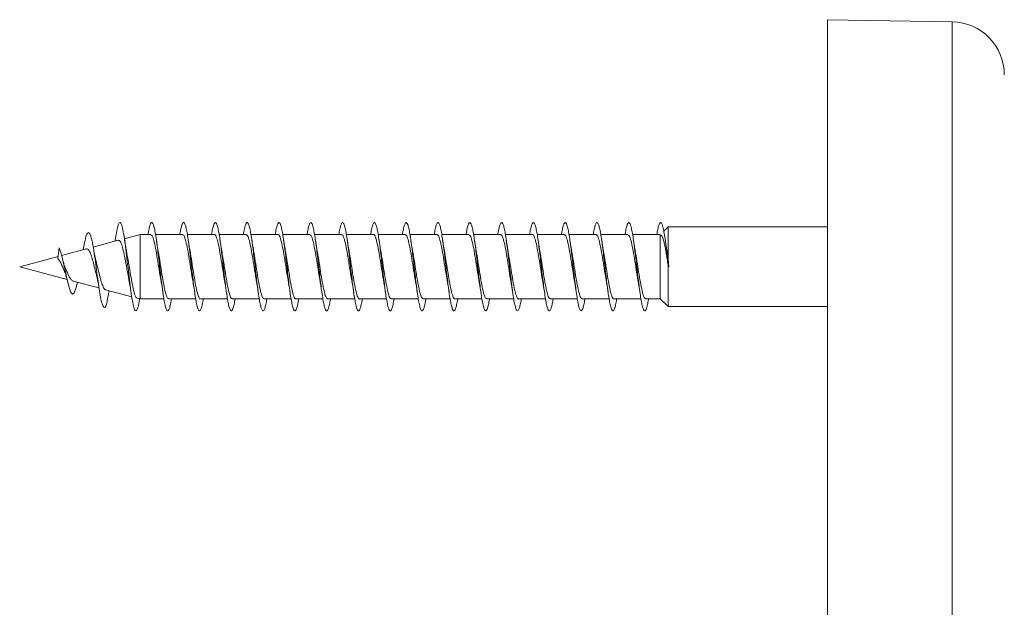
# Model space of a CAD drawing. Units: millimetres. Extents: x -1648 to 1776, y -1623 to 1652.
# Drawn here: x 947 to 1003, y -100 to -66 of the extents above; entities that cross this region are included whole.
import ezdxf

# ---------------------------------------------------------------- set-up
doc = ezdxf.new("R2010")
doc.units = ezdxf.units.MM

msp = doc.modelspace()

# ---------------------------------------------------------------- linework, layer by layer
at = {"color": 7, "linetype": 'Continuous', "lineweight": 0}
for p, q in [((999.644, -66.541), (992.591, -66.418)), ((992.591, -139.418), (992.591, -66.418)), ((983.558, -78.151), (983.32, -78.383)), ((992.591, -78.151), (983.558, -78.151)), ((983.558, -79.974), (983.558, -78.151)), ((952.447, -78.906), (951.024, -79.287)), ((952.279, -78.88), (952.267, -78.954)), ((953.677, -78.576), (952.791, -78.814)), ((954.281, -78.576), (953.677, -78.576)), ((953.677, -82.226), (953.677, -78.576)), ((956.082, -78.576), (954.556, -78.576)), ((957.881, -78.576), (956.355, -78.576)), ((959.681, -78.576), (958.155, -78.576)), ((961.482, -78.576), (959.955, -78.576)), ((963.281, -78.576), (961.756, -78.576)), ((965.081, -78.576), (963.555, -78.576)), ((966.882, -78.576), (965.355, -78.576)), ((968.681, -78.576), (967.156, -78.576)), ((970.482, -78.576), (968.956, -78.576)), ((972.281, -78.576), (970.755, -78.576)), ((974.081, -78.576), (972.555, -78.576)), ((975.882, -78.576), (974.356, -78.576)), ((977.681, -78.576), (976.156, -78.576)), ((979.482, -78.576), (977.955, -78.576)), ((981.281, -78.576), (979.755, -78.576)), ((983.081, -78.576), (981.556, -78.576)), ((983.081, -78.598), (983.12, -78.593)), ((983.12, -82.226), (983.12, -78.593)), ((983.457, -79.216), (983.403, -78.877)), ((949.029, -79.944), (949.091, -79.339)), ((950.64, -79.39), (949.241, -79.765)), ((949.042, -79.818), (946.866, -80.401)), ((983.613, -80.399), (983.558, -79.974)), ((946.866, -80.401), (949.544, -81.119)), ((983.558, -80.314), (983.569, -80.404)), ((983.558, -82.651), (983.558, -80.314)), ((983.569, -80.404), (983.591, -80.401)), ((983.591, -80.401), (983.613, -80.399)), ((949.883, -81.21), (951.356, -81.604)), ((951.719, -81.702), (953.208, -82.101)), ((951.913, -81.811), (951.922, -81.756)), ((953.5, -82.179), (953.677, -82.226)), ((953.677, -82.226), (955.027, -82.226)), ((955.301, -82.226), (956.826, -82.226)), ((957.101, -82.226), (958.627, -82.226)), ((958.901, -82.226), (960.427, -82.226)), ((960.701, -82.226), (962.227, -82.226)), ((962.501, -82.226), (964.026, -82.226)), ((964.301, -82.226), (965.827, -82.226)), ((966.101, -82.226), (967.627, -82.226)), ((967.901, -82.226), (969.427, -82.226)), ((969.701, -82.226), (971.226, -82.226)), ((971.501, -82.226), (973.027, -82.226)), ((973.301, -82.226), (974.827, -82.226)), ((975.101, -82.226), (976.627, -82.226)), ((976.901, -82.226), (978.426, -82.226)), ((978.701, -82.226), (980.227, -82.226)), ((980.501, -82.226), (982.027, -82.226)), ((982.301, -82.226), (983.12, -82.226)), ((983.12, -82.226), (983.558, -82.651)), ((983.558, -82.651), (992.591, -82.651))]:
    msp.add_line(p, q, dxfattribs=at)
at = {"color": 8, "linetype": 'Continuous', "lineweight": 0}
msp.add_line((999.644, -139.295), (999.644, -66.541), dxfattribs=at)
at = {"color": 7, "linetype": 'Continuous', "lineweight": 0, "flags": 128}
msp.add_lwpolyline([(950.133, -81.277), (950.046, -81.631), (949.955, -81.869), (949.861, -81.951), (949.761, -81.854), (949.658, -81.58), (949.585, -81.3), (949.511, -80.973), (949.432, -80.599), (949.352, -80.221), (949.269, -79.862), (949.181, -79.556), (949.091, -79.339), (949.091, -79.339)], dxfattribs=at)
at = {"color": 7, "linetype": 'Continuous', "lineweight": 0}
msp.add_arc((999.591, -69.541), 3, 0, 89, dxfattribs=at)
for points, knots in [([(953.66, -82.202), (953.657, -82.219), (953.628, -82.42), (953.57, -82.673), (953.488, -82.904), (953.406, -82.916), (953.324, -82.728), (953.242, -82.349), (953.16, -81.812), (953.078, -81.161), (952.996, -80.447), (952.914, -79.729), (952.832, -79.066), (952.75, -78.512), (952.668, -78.112), (952.586, -77.898), (952.504, -77.888), (952.422, -78.085), (952.347, -78.431), (952.299, -78.745), (952.279, -78.88)], [0, 0, 0, 0, 0.0053736, 0.0647422, 0.1241084, 0.1834807, 0.2428442, 0.3022101, 0.361587, 0.4209598, 0.480341, 0.5397384, 0.5991367, 0.6585463, 0.7179661, 0.7773641, 0.8367498, 0.8961508, 0.9555422, 1, 1, 1, 1]), ([(955.455, -82.226), (955.442, -82.304), (955.408, -82.504), (955.354, -82.724), (955.293, -82.88), (955.231, -82.919), (955.17, -82.843), (955.108, -82.655), (955.047, -82.363), (954.985, -81.981), (954.924, -81.527), (954.862, -81.021), (954.801, -80.486), (954.739, -79.948), (954.678, -79.431), (954.616, -78.957), (954.555, -78.551), (954.493, -78.229), (954.432, -78.008), (954.37, -77.895), (954.309, -77.898), (954.247, -78.017), (954.186, -78.238), (954.146, -78.465), (954.126, -78.576)], [0, 0, 0, 0, 0.029286, 0.075593, 0.121897, 0.168196, 0.214488, 0.260774, 0.307055, 0.353333, 0.399607, 0.44588, 0.49215, 0.53842, 0.584688, 0.630957, 0.677228, 0.723501, 0.769776, 0.816055, 0.862337, 0.908625, 0.954918, 1, 1, 1, 1]), ([(957.256, -82.226), (957.237, -82.332), (957.198, -82.554), (957.139, -82.774), (957.077, -82.901), (957.016, -82.91), (956.954, -82.806), (956.893, -82.589), (956.831, -82.273), (956.769, -81.871), (956.708, -81.401), (956.646, -80.885), (956.585, -80.347), (956.523, -79.811), (956.462, -79.303), (956.4, -78.845), (956.339, -78.458), (956.277, -78.162), (956.216, -77.967), (956.154, -77.885), (956.093, -77.917), (956.031, -78.068), (955.976, -78.287), (955.941, -78.492), (955.927, -78.576)], [0, 0, 0, 0, 0.042002, 0.088286, 0.134573, 0.180863, 0.227158, 0.273456, 0.319761, 0.366071, 0.412388, 0.458707, 0.505026, 0.551333, 0.597636, 0.643933, 0.690227, 0.736515, 0.782802, 0.829085, 0.875369, 0.92165, 0.967932, 1, 1, 1, 1]), ([(959.056, -82.226), (959.052, -82.248), (959.028, -82.402), (958.984, -82.608), (958.923, -82.82), (958.861, -82.913), (958.8, -82.894), (958.738, -82.759), (958.677, -82.517), (958.615, -82.176), (958.554, -81.755), (958.492, -81.271), (958.431, -80.748), (958.369, -80.208), (958.308, -79.677), (958.246, -79.18), (958.184, -78.738), (958.123, -78.373), (958.061, -78.101), (958, -77.935), (957.938, -77.882), (957.877, -77.945), (957.815, -78.124), (957.765, -78.34), (957.736, -78.522), (957.727, -78.576)], [0, 0, 0, 0, 0.007541, 0.05385, 0.100156, 0.146458, 0.192758, 0.239055, 0.285353, 0.331648, 0.377947, 0.424244, 0.470545, 0.516848, 0.563155, 0.609465, 0.655782, 0.702102, 0.74843, 0.794764, 0.841099, 0.887427, 0.933749, 0.980064, 1, 1, 1, 1]), ([(960.855, -82.226), (960.847, -82.278), (960.818, -82.457), (960.768, -82.673), (960.707, -82.855), (960.645, -82.92), (960.584, -82.87), (960.522, -82.707), (960.461, -82.437), (960.399, -82.075), (960.338, -81.634), (960.276, -81.138), (960.215, -80.608), (960.153, -80.068), (960.092, -79.544), (960.03, -79.059), (959.969, -78.636), (959.907, -78.293), (959.846, -78.048), (959.784, -77.91), (959.723, -77.888), (959.661, -77.978), (959.6, -78.188), (959.555, -78.395), (959.53, -78.552), (959.527, -78.576)], [0, 0, 0, 0, 0.0188011, 0.0651229, 0.111451, 0.1577851, 0.2041216, 0.2504568, 0.2967828, 0.3431028, 0.3894168, 0.4357279, 0.4820341, 0.5283383, 0.5746391, 0.6209401, 0.6672386, 0.7135389, 0.7598381, 0.8061403, 0.8524434, 0.8987506, 0.9450605, 0.9913758, 1, 1, 1, 1]), ([(962.655, -82.226), (962.641, -82.307), (962.607, -82.511), (962.552, -82.73), (962.491, -82.883), (962.429, -82.918), (962.368, -82.839), (962.306, -82.647), (962.245, -82.353), (962.183, -81.968), (962.122, -81.512), (962.06, -81.005), (961.999, -80.469), (961.937, -79.931), (961.876, -79.414), (961.814, -78.943), (961.753, -78.538), (961.691, -78.22), (961.63, -78.001), (961.568, -77.894), (961.507, -77.9), (961.445, -78.024), (961.385, -78.244), (961.345, -78.468), (961.326, -78.576)], [0, 0, 0, 0, 0.030846, 0.077123, 0.123402, 0.169681, 0.215963, 0.262247, 0.308535, 0.354826, 0.401123, 0.447425, 0.493734, 0.540049, 0.586367, 0.632674, 0.678978, 0.725274, 0.771567, 0.817854, 0.864139, 0.91042, 0.9567, 1, 1, 1, 1]), ([(964.456, -82.226), (964.437, -82.335), (964.397, -82.56), (964.337, -82.781), (964.275, -82.903), (964.214, -82.909), (964.152, -82.799), (964.09, -82.58), (964.029, -82.261), (963.967, -81.856), (963.906, -81.384), (963.844, -80.868), (963.783, -80.33), (963.721, -79.795), (963.66, -79.288), (963.598, -78.832), (963.537, -78.448), (963.475, -78.154), (963.414, -77.963), (963.352, -77.884), (963.291, -77.921), (963.229, -78.074), (963.175, -78.294), (963.141, -78.496), (963.127, -78.576)], [0, 0, 0, 0, 0.043783, 0.090078, 0.136367, 0.182653, 0.228934, 0.275213, 0.321489, 0.367764, 0.414037, 0.460313, 0.506587, 0.552864, 0.599142, 0.645423, 0.691708, 0.737998, 0.784291, 0.830593, 0.876901, 0.923214, 0.969521, 1, 1, 1, 1]), ([(966.256, -82.226), (966.252, -82.251), (966.227, -82.408), (966.182, -82.616), (966.121, -82.824), (966.059, -82.915), (965.998, -82.891), (965.936, -82.754), (965.875, -82.507), (965.813, -82.164), (965.752, -81.74), (965.69, -81.254), (965.628, -80.729), (965.567, -80.189), (965.505, -79.66), (965.444, -79.163), (965.382, -78.725), (965.321, -78.362), (965.259, -78.094), (965.198, -77.931), (965.136, -77.883), (965.075, -77.948), (965.013, -78.132), (964.964, -78.346), (964.935, -78.525), (964.927, -78.576)], [0, 0, 0, 0, 0.008829, 0.055139, 0.101453, 0.147773, 0.194098, 0.240429, 0.286767, 0.333107, 0.379437, 0.425762, 0.472082, 0.518397, 0.564707, 0.611015, 0.657317, 0.703621, 0.749921, 0.796222, 0.842522, 0.888824, 0.935127, 0.981433, 1, 1, 1, 1]), ([(968.055, -82.226), (968.046, -82.282), (968.016, -82.465), (967.966, -82.68), (967.905, -82.859), (967.843, -82.92), (967.782, -82.867), (967.72, -82.699), (967.659, -82.428), (967.597, -82.062), (967.536, -81.62), (967.474, -81.122), (967.413, -80.592), (967.351, -80.052), (967.29, -79.528), (967.228, -79.045), (967.167, -78.623), (967.105, -78.284), (967.043, -78.041), (966.982, -77.908), (966.92, -77.889), (966.859, -77.984), (966.797, -78.197), (966.753, -78.403), (966.73, -78.556), (966.726, -78.576)], [0, 0, 0, 0, 0.020352, 0.066651, 0.112949, 0.159246, 0.205543, 0.25184, 0.298139, 0.344439, 0.390744, 0.437052, 0.483364, 0.52968, 0.576005, 0.622335, 0.66867, 0.715001, 0.761328, 0.807647, 0.853961, 0.900271, 0.946576, 0.992878, 1, 1, 1, 1]), ([(969.855, -82.226), (969.841, -82.311), (969.806, -82.517), (969.751, -82.737), (969.689, -82.886), (969.627, -82.918), (969.566, -82.834), (969.504, -82.639), (969.443, -82.341), (969.381, -81.954), (969.32, -81.495), (969.258, -80.987), (969.197, -80.451), (969.135, -79.914), (969.074, -79.399), (969.012, -78.929), (968.951, -78.528), (968.889, -78.211), (968.828, -77.997), (968.766, -77.892), (968.705, -77.902), (968.643, -78.029), (968.584, -78.25), (968.545, -78.471), (968.526, -78.576)], [0, 0, 0, 0, 0.032426, 0.078745, 0.125056, 0.171361, 0.21766, 0.263956, 0.310245, 0.356532, 0.402815, 0.449098, 0.495378, 0.541658, 0.587939, 0.63422, 0.680503, 0.726789, 0.773077, 0.81937, 0.865667, 0.91197, 0.958279, 1, 1, 1, 1]), ([(971.656, -82.226), (971.636, -82.339), (971.596, -82.566), (971.535, -82.786), (971.473, -82.905), (971.412, -82.907), (971.35, -82.795), (971.289, -82.572), (971.227, -82.25), (971.165, -81.842), (971.104, -81.368), (971.042, -80.85), (970.981, -80.311), (970.919, -79.777), (970.858, -79.271), (970.796, -78.818), (970.735, -78.436), (970.673, -78.146), (970.612, -77.958), (970.55, -77.884), (970.489, -77.923), (970.427, -78.081), (970.373, -78.3), (970.34, -78.499), (970.327, -78.576)], [0, 0, 0, 0, 0.045345, 0.091619, 0.137897, 0.184178, 0.230464, 0.276753, 0.323051, 0.369355, 0.415664, 0.461968, 0.508268, 0.554561, 0.600848, 0.647131, 0.69341, 0.739685, 0.785958, 0.832229, 0.8785, 0.92477, 0.971041, 1, 1, 1, 1]), ([(973.455, -82.226), (973.451, -82.256), (973.426, -82.416), (973.38, -82.625), (973.319, -82.83), (973.257, -82.916), (973.196, -82.889), (973.134, -82.747), (973.073, -82.498), (973.011, -82.151), (972.95, -81.726), (972.888, -81.238), (972.827, -80.713), (972.765, -80.173), (972.704, -79.644), (972.642, -79.149), (972.58, -78.712), (972.519, -78.353), (972.457, -78.087), (972.396, -77.928), (972.334, -77.883), (972.273, -77.953), (972.211, -78.139), (972.163, -78.354), (972.135, -78.529), (972.127, -78.576)], [0, 0, 0, 0, 0.010347, 0.056658, 0.102968, 0.149274, 0.195578, 0.241881, 0.288184, 0.334486, 0.380791, 0.427095, 0.473404, 0.519714, 0.566029, 0.612348, 0.658674, 0.705005, 0.751343, 0.797682, 0.844021, 0.89035, 0.936673, 0.982991, 1, 1, 1, 1]), ([(975.255, -82.226), (975.245, -82.286), (975.215, -82.471), (975.164, -82.688), (975.103, -82.863), (975.041, -82.921), (974.98, -82.863), (974.918, -82.693), (974.857, -82.416), (974.795, -82.048), (974.734, -81.604), (974.672, -81.105), (974.611, -80.573), (974.549, -80.034), (974.488, -79.511), (974.426, -79.029), (974.365, -78.611), (974.303, -78.274), (974.242, -78.036), (974.18, -77.905), (974.119, -77.891), (974.057, -77.988), (973.996, -78.206), (973.952, -78.409), (973.929, -78.559), (973.926, -78.576)], [0, 0, 0, 0, 0.021756, 0.068074, 0.1144, 0.16073, 0.207055, 0.253377, 0.299691, 0.346, 0.392303, 0.438604, 0.484901, 0.531195, 0.577487, 0.623779, 0.670071, 0.716363, 0.762656, 0.808951, 0.855248, 0.90155, 0.947855, 0.994165, 1, 1, 1, 1]), ([(977.055, -82.226), (977.04, -82.315), (977.005, -82.523), (976.949, -82.743), (976.887, -82.889), (976.825, -82.916), (976.764, -82.83), (976.702, -82.631), (976.641, -82.331), (976.579, -81.941), (976.518, -81.481), (976.456, -80.97), (976.395, -80.434), (976.333, -79.896), (976.272, -79.382), (976.21, -78.914), (976.149, -78.515), (976.087, -78.203), (976.026, -77.991), (975.964, -77.891), (975.903, -77.904), (975.841, -78.036), (975.782, -78.256), (975.744, -78.475), (975.726, -78.576)], [0, 0, 0, 0, 0.033985, 0.080271, 0.126559, 0.172847, 0.219139, 0.265434, 0.311732, 0.358035, 0.404344, 0.450659, 0.49698, 0.543304, 0.589626, 0.635938, 0.682246, 0.728547, 0.774845, 0.821138, 0.867429, 0.913717, 0.960005, 1, 1, 1, 1]), ([(978.857, -82.226), (978.856, -82.228), (978.835, -82.366), (978.794, -82.563), (978.733, -82.795), (978.671, -82.906), (978.61, -82.906), (978.548, -82.788), (978.486, -82.563), (978.425, -82.237), (978.363, -81.828), (978.302, -81.352), (978.24, -80.833), (978.179, -80.295), (978.117, -79.761), (978.056, -79.257), (977.994, -78.804), (977.933, -78.426), (977.871, -78.138), (977.81, -77.955), (977.748, -77.883), (977.687, -77.927), (977.625, -78.087), (977.572, -78.307), (977.539, -78.503), (977.527, -78.576)], [0, 0, 0, 0, 0.000709, 0.047, 0.093285, 0.139565, 0.185842, 0.232115, 0.278387, 0.324655, 0.370924, 0.417192, 0.463461, 0.50973, 0.556002, 0.602276, 0.648553, 0.694834, 0.741121, 0.787413, 0.833712, 0.880018, 0.926324, 0.972623, 1, 1, 1, 1]), ([(980.655, -82.226), (980.65, -82.259), (980.624, -82.423), (980.578, -82.633), (980.517, -82.834), (980.455, -82.917), (980.394, -82.886), (980.332, -82.741), (980.271, -82.487), (980.209, -82.139), (980.148, -81.71), (980.086, -81.221), (980.024, -80.694), (979.963, -80.155), (979.901, -79.626), (979.84, -79.133), (979.778, -78.699), (979.717, -78.342), (979.655, -78.081), (979.594, -77.925), (979.532, -77.884), (979.471, -77.956), (979.409, -78.148), (979.361, -78.36), (979.334, -78.533), (979.327, -78.576)], [0, 0, 0, 0, 0.011651, 0.057968, 0.104289, 0.150616, 0.196949, 0.243289, 0.28963, 0.33597, 0.3823, 0.428626, 0.474945, 0.521261, 0.567572, 0.613882, 0.660187, 0.706494, 0.752798, 0.799102, 0.845406, 0.891713, 0.938021, 0.984334, 1, 1, 1, 1]), ([(982.455, -82.226), (982.445, -82.289), (982.414, -82.478), (982.362, -82.695), (982.301, -82.867), (982.239, -82.92), (982.178, -82.86), (982.116, -82.685), (982.055, -82.407), (981.993, -82.035), (981.932, -81.59), (981.87, -81.089), (981.809, -80.557), (981.747, -80.017), (981.686, -79.495), (981.624, -79.015), (981.563, -78.598), (981.501, -78.265), (981.439, -78.029), (981.378, -77.903), (981.316, -77.892), (981.255, -77.994), (981.193, -78.214), (981.15, -78.417), (981.128, -78.564), (981.126, -78.576)], [0, 0, 0, 0, 0.023313, 0.069602, 0.11589, 0.162177, 0.208465, 0.254755, 0.301046, 0.347339, 0.393637, 0.439937, 0.486244, 0.532555, 0.578874, 0.625199, 0.671525, 0.717843, 0.764156, 0.810462, 0.856764, 0.903061, 0.949355, 0.995646, 1, 1, 1, 1]), ([(983.591, -80.401), (983.571, -80.223), (983.53, -79.868), (983.469, -79.358), (983.407, -78.895), (983.346, -78.502), (983.285, -78.194), (983.224, -77.988), (983.162, -77.889), (983.101, -77.907), (983.039, -78.041), (982.981, -78.263), (982.944, -78.478), (982.927, -78.576)], [0, 0, 0, 0, 0.092055, 0.184111, 0.276193, 0.368438, 0.460212, 0.552593, 0.645366, 0.737999, 0.830566, 0.923178, 1, 1, 1, 1]), ([(951.914, -81.794), (951.903, -81.873), (951.868, -82.114), (951.808, -82.409), (951.734, -82.653), (951.66, -82.74), (951.583, -82.666), (951.505, -82.428), (951.425, -82.039), (951.344, -81.523), (951.26, -80.916), (951.174, -80.268), (951.085, -79.638), (951.004, -79.146), (950.932, -78.81), (950.868, -78.598), (950.803, -78.476), (950.737, -78.46), (950.669, -78.548), (950.599, -78.746), (950.528, -79.037), (950.479, -79.295), (950.456, -79.422)], [0, 0, 0, 0, 0.027013, 0.082718, 0.138785, 0.195181, 0.252075, 0.309291, 0.367043, 0.425232, 0.483957, 0.543317, 0.603235, 0.663724, 0.704906, 0.745796, 0.787255, 0.829531, 0.871578, 0.91446, 0.957921, 1, 1, 1, 1]), ([(957.881, -78.58), (957.883, -78.578), (957.916, -78.543), (957.982, -78.67), (958.08, -78.967), (958.178, -79.453), (958.276, -80.045), (958.374, -80.668), (958.442, -81.112), (958.477, -81.289), (958.48, -81.303)], [0, 0, 0, 0, 0.005282, 0.168645, 0.332004, 0.495368, 0.658726, 0.822094, 0.985457, 1, 1, 1, 1]), ([(966.882, -78.581), (966.883, -78.579), (966.917, -78.545), (966.984, -78.673), (967.082, -78.973), (967.179, -79.46), (967.277, -80.054), (967.375, -80.675), (967.442, -81.113), (967.476, -81.284), (967.478, -81.292)], [0, 0, 0, 0, 0.007477, 0.171489, 0.335502, 0.499511, 0.663521, 0.82753, 0.991543, 1, 1, 1, 1]), ([(975.882, -78.582), (975.883, -78.58), (975.918, -78.546), (975.985, -78.676), (976.083, -78.978), (976.181, -79.468), (976.279, -80.062), (976.376, -80.684), (976.443, -81.122), (976.478, -81.292), (976.48, -81.301)], [0, 0, 0, 0, 0.0096243, 0.1731618, 0.3367023, 0.5002404, 0.6637768, 0.8273087, 0.9908456, 1, 1, 1, 1]), ([(952.452, -78.925), (952.471, -78.918), (952.524, -78.896), (952.609, -79.055), (952.708, -79.369), (952.806, -79.822), (952.905, -80.351), (952.987, -80.822), (953.036, -81.067), (953.052, -81.15)], [0, 0, 0, 0, 0.0909789, 0.2503364, 0.4123496, 0.5769845, 0.7442274, 0.9141066, 1, 1, 1, 1]), ([(952.938, -79.673), (952.923, -79.6), (952.876, -79.368), (952.833, -79.077), (952.803, -78.877)], [0, 0, 0, 0, 0.311999, 1, 1, 1, 1]), ([(954.281, -78.591), (954.308, -78.599), (954.368, -78.617), (954.46, -78.895), (954.558, -79.341), (954.656, -79.918), (954.754, -80.541), (954.828, -81.026), (954.87, -81.242), (954.879, -81.289)], [0, 0, 0, 0, 0.1355697, 0.2992703, 0.4629707, 0.6266711, 0.7903735, 0.9540727, 1, 1, 1, 1]), ([(954.711, -79.535), (954.704, -79.503), (954.669, -79.324), (954.633, -79.078), (954.603, -78.877)], [0, 0, 0, 0, 0.177725, 1, 1, 1, 1]), ([(956.082, -78.602), (956.096, -78.596), (956.142, -78.576), (956.221, -78.766), (956.319, -79.143), (956.417, -79.679), (956.515, -80.291), (956.602, -80.859), (956.656, -81.16), (956.677, -81.28)], [0, 0, 0, 0, 0.070538, 0.234736, 0.398933, 0.563129, 0.727327, 0.891522, 1, 1, 1, 1]), ([(956.505, -79.497), (956.496, -79.452), (956.46, -79.27), (956.428, -79.045), (956.403, -78.876)], [0, 0, 0, 0, 0.244941, 1, 1, 1, 1]), ([(958.308, -79.511), (958.296, -79.453), (958.26, -79.267), (958.226, -79.037), (958.203, -78.878)], [0, 0, 0, 0, 0.312486, 1, 1, 1, 1]), ([(959.681, -78.601), (959.702, -78.599), (959.755, -78.596), (959.841, -78.829), (959.939, -79.243), (960.037, -79.801), (960.135, -80.42), (960.215, -80.946), (960.263, -81.202), (960.278, -81.284)], [0, 0, 0, 0, 0.1042072, 0.2680918, 0.431974, 0.5958601, 0.7597389, 0.9236228, 1, 1, 1, 1]), ([(960.107, -79.516), (960.103, -79.495), (960.066, -79.311), (960.033, -79.08), (960.003, -78.876)], [0, 0, 0, 0, 0.1183106, 1, 1, 1, 1]), ([(961.482, -78.595), (961.489, -78.59), (961.53, -78.559), (961.603, -78.715), (961.7, -79.055), (961.798, -79.568), (961.896, -80.17), (961.989, -80.779), (962.05, -81.126), (962.077, -81.286)], [0, 0, 0, 0, 0.038917, 0.203103, 0.367288, 0.531472, 0.695656, 0.859833, 1, 1, 1, 1]), ([(961.907, -79.512), (961.9, -79.474), (961.863, -79.292), (961.83, -79.06), (961.803, -78.875)], [0, 0, 0, 0, 0.206069, 1, 1, 1, 1]), ([(963.281, -78.59), (963.309, -78.599), (963.369, -78.619), (963.461, -78.9), (963.559, -79.348), (963.657, -79.926), (963.755, -80.549), (963.828, -81.025), (963.868, -81.234), (963.876, -81.273)], [0, 0, 0, 0, 0.138455, 0.302982, 0.467512, 0.632038, 0.79657, 0.961104, 1, 1, 1, 1]), ([(963.707, -79.508), (963.697, -79.46), (963.66, -79.271), (963.628, -79.046), (963.603, -78.878)], [0, 0, 0, 0, 0.255663, 1, 1, 1, 1]), ([(965.081, -78.602), (965.096, -78.597), (965.143, -78.577), (965.223, -78.77), (965.321, -79.149), (965.418, -79.687), (965.516, -80.299), (965.602, -80.863), (965.656, -81.16), (965.677, -81.276)], [0, 0, 0, 0, 0.072824, 0.237214, 0.401603, 0.565991, 0.730379, 0.89477, 1, 1, 1, 1]), ([(965.506, -79.5), (965.495, -79.447), (965.46, -79.267), (965.427, -79.039), (965.403, -78.877)], [0, 0, 0, 0, 0.292907, 1, 1, 1, 1]), ([(967.307, -79.516), (967.302, -79.493), (967.265, -79.307), (967.232, -79.077), (967.203, -78.876)], [0, 0, 0, 0, 0.125388, 1, 1, 1, 1]), ([(968.681, -78.6), (968.703, -78.6), (968.756, -78.597), (968.843, -78.833), (968.941, -79.25), (969.038, -79.809), (969.136, -80.429), (969.217, -80.954), (969.264, -81.209), (969.28, -81.29)], [0, 0, 0, 0, 0.106208, 0.26979, 0.433373, 0.596953, 0.760535, 0.924118, 1, 1, 1, 1]), ([(969.109, -79.523), (969.102, -79.49), (969.066, -79.31), (969.032, -79.071), (969.003, -78.877)], [0, 0, 0, 0, 0.1835625, 1, 1, 1, 1]), ([(970.482, -78.596), (970.49, -78.59), (970.531, -78.56), (970.604, -78.718), (970.702, -79.061), (970.8, -79.576), (970.897, -80.179), (970.99, -80.784), (971.05, -81.128), (971.077, -81.284)], [0, 0, 0, 0, 0.0411274, 0.2053814, 0.3696321, 0.5338871, 0.6981391, 0.8623906, 1, 1, 1, 1]), ([(970.906, -79.501), (970.895, -79.446), (970.859, -79.263), (970.826, -79.035), (970.803, -78.877)], [0, 0, 0, 0, 0.300512, 1, 1, 1, 1]), ([(972.281, -78.589), (972.309, -78.599), (972.37, -78.62), (972.463, -78.905), (972.561, -79.355), (972.658, -79.934), (972.756, -80.557), (972.83, -81.038), (972.871, -81.248), (972.879, -81.292)], [0, 0, 0, 0, 0.13984, 0.303426, 0.467013, 0.630597, 0.794183, 0.95777, 1, 1, 1, 1]), ([(972.708, -79.515), (972.697, -79.456), (972.66, -79.27), (972.626, -79.037), (972.603, -78.878)], [0, 0, 0, 0, 0.313905, 1, 1, 1, 1]), ([(974.081, -78.603), (974.096, -78.597), (974.144, -78.578), (974.224, -78.774), (974.322, -79.156), (974.42, -79.695), (974.518, -80.308), (974.604, -80.872), (974.657, -81.169), (974.678, -81.286)], [0, 0, 0, 0, 0.074808, 0.238712, 0.402617, 0.56652, 0.730425, 0.894328, 1, 1, 1, 1]), ([(974.503, -79.496), (974.499, -79.476), (974.463, -79.291), (974.431, -79.072), (974.403, -78.876)], [0, 0, 0, 0, 0.1069441, 1, 1, 1, 1]), ([(976.308, -79.517), (976.302, -79.488), (976.265, -79.302), (976.231, -79.07), (976.203, -78.875)], [0, 0, 0, 0, 0.159582, 1, 1, 1, 1]), ([(977.681, -78.6), (977.703, -78.6), (977.757, -78.599), (977.844, -78.838), (977.942, -79.256), (978.04, -79.817), (978.138, -80.437), (978.216, -80.949), (978.261, -81.192), (978.274, -81.261)], [0, 0, 0, 0, 0.109359, 0.274372, 0.43939, 0.604407, 0.769427, 0.934446, 1, 1, 1, 1]), ([(978.107, -79.509), (978.096, -79.452), (978.06, -79.267), (978.026, -79.037), (978.003, -78.878)], [0, 0, 0, 0, 0.309176, 1, 1, 1, 1]), ([(979.482, -78.597), (979.49, -78.591), (979.531, -78.562), (979.605, -78.722), (979.703, -79.067), (979.801, -79.583), (979.899, -80.187), (979.991, -80.79), (980.05, -81.13), (980.077, -81.284)], [0, 0, 0, 0, 0.04332, 0.207561, 0.371801, 0.53604, 0.700283, 0.864522, 1, 1, 1, 1]), ([(979.906, -79.512), (979.902, -79.492), (979.866, -79.31), (979.833, -79.081), (979.803, -78.877)], [0, 0, 0, 0, 0.110462, 1, 1, 1, 1]), ([(981.281, -78.588), (981.31, -78.599), (981.371, -78.622), (981.464, -78.91), (981.562, -79.362), (981.66, -79.943), (981.758, -80.565), (981.831, -81.042), (981.871, -81.249), (981.879, -81.289)], [0, 0, 0, 0, 0.1421811, 0.3059503, 0.4697186, 0.633485, 0.7972514, 0.9610207, 1, 1, 1, 1]), ([(981.708, -79.521), (981.703, -79.498), (981.666, -79.312), (981.632, -79.078), (981.603, -78.875)], [0, 0, 0, 0, 0.127304, 1, 1, 1, 1]), ([(983.12, -78.593), (983.15, -78.603), (983.215, -78.625), (983.294, -78.845), (983.359, -79.111), (983.409, -79.359), (983.459, -79.647), (983.509, -79.968), (983.542, -80.199), (983.558, -80.314)], [0, 0, 0, 0, 0.1871, 0.405557, 0.51899, 0.635412, 0.754416, 0.876577, 1, 1, 1, 1]), ([(950.643, -79.403), (950.655, -79.396), (950.698, -79.371), (950.779, -79.449), (950.873, -79.637), (950.97, -79.934), (951.067, -80.294), (951.151, -80.639), (951.201, -80.83), (951.22, -80.903)], [0, 0, 0, 0, 0.056635, 0.214975, 0.380563, 0.547705, 0.718182, 0.893149, 1, 1, 1, 1]), ([(951.189, -80.09), (951.17, -80.02), (951.116, -79.816), (951.071, -79.55), (951.041, -79.375)], [0, 0, 0, 0, 0.341708, 1, 1, 1, 1]), ([(953.505, -82.162), (953.498, -82.166), (953.459, -82.186), (953.388, -82.017), (953.291, -81.669), (953.194, -81.164), (953.097, -80.592), (953.01, -80.064), (952.956, -79.785), (952.934, -79.674)], [0, 0, 0, 0, 0.038308, 0.213443, 0.386143, 0.556418, 0.724278, 0.889726, 1, 1, 1, 1]), ([(955.301, -82.203), (955.279, -82.203), (955.224, -82.203), (955.137, -81.962), (955.039, -81.541), (954.942, -80.979), (954.844, -80.359), (954.765, -79.848), (954.72, -79.605), (954.707, -79.536)], [0, 0, 0, 0, 0.110891, 0.275631, 0.440376, 0.60512, 0.769863, 0.934609, 1, 1, 1, 1]), ([(957.101, -82.219), (957.098, -82.222), (957.063, -82.256), (956.996, -82.125), (956.898, -81.82), (956.801, -81.329), (956.703, -80.734), (956.605, -80.112), (956.538, -79.675), (956.504, -79.506), (956.502, -79.498)], [0, 0, 0, 0, 0.011302, 0.174665, 0.338028, 0.501388, 0.664749, 0.828106, 0.991467, 1, 1, 1, 1]), ([(958.901, -82.2), (958.886, -82.205), (958.838, -82.223), (958.757, -82.026), (958.659, -81.642), (958.562, -81.102), (958.464, -80.488), (958.378, -79.924), (958.324, -79.628), (958.303, -79.512)], [0, 0, 0, 0, 0.0764053, 0.2400633, 0.403724, 0.5673823, 0.7310388, 0.894697, 1, 1, 1, 1]), ([(960.701, -82.214), (960.673, -82.204), (960.612, -82.181), (960.518, -81.894), (960.421, -81.442), (960.323, -80.862), (960.225, -80.239), (960.152, -79.763), (960.112, -79.556), (960.104, -79.517)], [0, 0, 0, 0, 0.141826, 0.305741, 0.46966, 0.633581, 0.797499, 0.961419, 1, 1, 1, 1]), ([(962.501, -82.206), (962.492, -82.212), (962.451, -82.241), (962.377, -82.082), (962.279, -81.737), (962.182, -81.221), (962.084, -80.617), (961.991, -80.012), (961.931, -79.669), (961.904, -79.512)], [0, 0, 0, 0, 0.0427648, 0.2067249, 0.3706905, 0.5346544, 0.6986138, 0.8625746, 1, 1, 1, 1]), ([(964.301, -82.202), (964.279, -82.203), (964.225, -82.204), (964.139, -81.966), (964.041, -81.548), (963.943, -80.987), (963.845, -80.367), (963.765, -79.843), (963.717, -79.589), (963.702, -79.509)], [0, 0, 0, 0, 0.107792, 0.271186, 0.434584, 0.597979, 0.761372, 0.924764, 1, 1, 1, 1]), ([(966.101, -82.221), (966.099, -82.223), (966.064, -82.257), (965.998, -82.128), (965.9, -81.826), (965.802, -81.337), (965.704, -80.742), (965.606, -80.12), (965.539, -79.682), (965.504, -79.511), (965.502, -79.501)], [0, 0, 0, 0, 0.009143, 0.172643, 0.336146, 0.499645, 0.663145, 0.826648, 0.990151, 1, 1, 1, 1]), ([(967.901, -82.2), (967.886, -82.206), (967.839, -82.224), (967.759, -82.03), (967.661, -81.648), (967.563, -81.11), (967.465, -80.496), (967.379, -79.932), (967.325, -79.634), (967.304, -79.517)], [0, 0, 0, 0, 0.074328, 0.238247, 0.402167, 0.566083, 0.730004, 0.893917, 1, 1, 1, 1]), ([(969.701, -82.213), (969.673, -82.203), (969.613, -82.183), (969.52, -81.899), (969.422, -81.449), (969.324, -80.87), (969.226, -80.247), (969.153, -79.771), (969.113, -79.564), (969.105, -79.524)], [0, 0, 0, 0, 0.13994, 0.304215, 0.468489, 0.632765, 0.797038, 0.961318, 1, 1, 1, 1]), ([(971.501, -82.207), (971.493, -82.212), (971.452, -82.242), (971.379, -82.085), (971.281, -81.743), (971.183, -81.229), (971.085, -80.626), (970.992, -80.014), (970.931, -79.664), (970.902, -79.502)], [0, 0, 0, 0, 0.0404502, 0.2039296, 0.3674085, 0.5308894, 0.694366, 0.8578399, 1, 1, 1, 1]), ([(973.301, -82.202), (973.28, -82.203), (973.226, -82.206), (973.14, -81.97), (973.042, -81.554), (972.944, -80.995), (972.846, -80.376), (972.766, -79.851), (972.718, -79.596), (972.703, -79.516)], [0, 0, 0, 0, 0.105828, 0.269576, 0.43332, 0.597067, 0.760812, 0.924556, 1, 1, 1, 1]), ([(975.101, -82.222), (975.099, -82.223), (975.066, -82.258), (974.999, -82.13), (974.901, -81.831), (974.803, -81.344), (974.705, -80.751), (974.607, -80.128), (974.539, -79.685), (974.504, -79.51), (974.501, -79.496)], [0, 0, 0, 0, 0.006958, 0.17016, 0.333364, 0.496567, 0.659772, 0.82298, 0.986187, 1, 1, 1, 1]), ([(976.901, -82.2), (976.886, -82.206), (976.839, -82.226), (976.76, -82.034), (976.662, -81.655), (976.564, -81.118), (976.466, -80.505), (976.38, -79.938), (976.326, -79.637), (976.304, -79.518)], [0, 0, 0, 0, 0.072161, 0.236145, 0.400126, 0.564108, 0.728092, 0.892069, 1, 1, 1, 1]), ([(978.701, -82.212), (978.674, -82.203), (978.614, -82.184), (978.521, -81.904), (978.423, -81.456), (978.325, -80.878), (978.228, -80.255), (978.153, -79.771), (978.112, -79.557), (978.103, -79.51)], [0, 0, 0, 0, 0.13713, 0.300664, 0.464201, 0.627735, 0.791271, 0.954807, 1, 1, 1, 1]), ([(980.501, -82.207), (980.493, -82.213), (980.453, -82.243), (980.38, -82.088), (980.282, -81.749), (980.184, -81.236), (980.087, -80.634), (979.993, -80.023), (979.932, -79.674), (979.904, -79.512)], [0, 0, 0, 0, 0.038388, 0.202388, 0.366391, 0.530394, 0.694395, 0.858399, 1, 1, 1, 1]), ([(982.301, -82.202), (982.28, -82.203), (982.227, -82.207), (982.141, -81.975), (982.043, -81.561), (981.945, -81.003), (981.848, -80.384), (981.767, -79.859), (981.72, -79.603), (981.704, -79.522)], [0, 0, 0, 0, 0.1038232, 0.2678658, 0.4319098, 0.5959572, 0.7599955, 0.9240392, 1, 1, 1, 1]), ([(983.558, -79.974), (983.534, -79.778), (983.5, -79.502), (983.464, -79.28), (983.454, -79.216)], [0, 0, 0, 0, 0.71314, 1, 1, 1, 1]), ([(949.029, -79.944), (949.035, -79.955), (949.046, -79.973), (949.09, -80.012), (949.133, -80.078), (949.204, -80.214), (949.297, -80.401), (949.371, -80.584), (949.41, -80.67), (949.417, -80.685)], [0, 0, 0, 0, 0.067815, 0.10523, 0.256556, 0.393251, 0.669542, 0.940777, 1, 1, 1, 1]), ([(949.431, -80.414), (949.428, -80.409), (949.413, -80.39), (949.371, -80.276), (949.334, -80.132), (949.315, -80.054)], [0, 0, 0, 0, 0.11694, 0.525995, 1, 1, 1, 1]), ([(951.724, -81.685), (951.713, -81.688), (951.669, -81.696), (951.59, -81.551), (951.487, -81.271), (951.384, -80.887), (951.284, -80.472), (951.217, -80.213), (951.185, -80.09)], [0, 0, 0, 0, 0.062972, 0.260784, 0.455506, 0.645627, 0.832856, 1, 1, 1, 1]), ([(949.415, -80.686), (949.421, -80.697), (949.445, -80.745), (949.487, -80.883), (949.522, -81.031), (949.541, -81.111)], [0, 0, 0, 0, 0.1178, 0.529829, 1, 1, 1, 1]), ([(949.885, -81.2), (949.86, -81.192), (949.801, -81.174), (949.699, -81.028), (949.595, -80.807), (949.501, -80.587), (949.446, -80.458), (949.428, -80.415)], [0, 0, 0, 0, 0.175667, 0.421654, 0.659547, 0.887363, 1, 1, 1, 1]), ([(951.217, -80.904), (951.237, -80.983), (951.291, -81.194), (951.34, -81.5), (951.371, -81.69)], [0, 0, 0, 0, 0.375596, 1, 1, 1, 1]), ([(953.049, -81.151), (953.06, -81.207), (953.106, -81.428), (953.147, -81.712), (953.179, -81.923)], [0, 0, 0, 0, 0.254757, 1, 1, 1, 1]), ([(954.874, -81.29), (954.884, -81.341), (954.921, -81.524), (954.954, -81.755), (954.978, -81.921)], [0, 0, 0, 0, 0.276775, 1, 1, 1, 1]), ([(956.674, -81.281), (956.679, -81.303), (956.715, -81.486), (956.749, -81.719), (956.779, -81.924)], [0, 0, 0, 0, 0.120003, 1, 1, 1, 1]), ([(958.479, -81.303), (958.481, -81.315), (958.518, -81.498), (958.549, -81.718), (958.579, -81.924)], [0, 0, 0, 0, 0.065584, 1, 1, 1, 1]), ([(960.273, -81.285), (960.284, -81.337), (960.321, -81.521), (960.354, -81.754), (960.378, -81.921)], [0, 0, 0, 0, 0.2814562, 1, 1, 1, 1]), ([(962.076, -81.286), (962.078, -81.299), (962.114, -81.479), (962.148, -81.709), (962.179, -81.923)], [0, 0, 0, 0, 0.0704491, 1, 1, 1, 1]), ([(963.873, -81.274), (963.878, -81.3), (963.914, -81.479), (963.949, -81.718), (963.979, -81.923)], [0, 0, 0, 0, 0.145571, 1, 1, 1, 1]), ([(965.673, -81.277), (965.68, -81.31), (965.716, -81.492), (965.75, -81.729), (965.779, -81.923)], [0, 0, 0, 0, 0.1804103, 1, 1, 1, 1]), ([(967.477, -81.292), (967.479, -81.303), (967.514, -81.48), (967.547, -81.708), (967.578, -81.922)], [0, 0, 0, 0, 0.060035, 1, 1, 1, 1]), ([(969.275, -81.291), (969.283, -81.331), (969.32, -81.518), (969.353, -81.744), (969.378, -81.922)], [0, 0, 0, 0, 0.216108, 1, 1, 1, 1]), ([(971.075, -81.285), (971.078, -81.298), (971.115, -81.478), (971.148, -81.71), (971.179, -81.924)], [0, 0, 0, 0, 0.07189, 1, 1, 1, 1]), ([(972.877, -81.292), (972.88, -81.307), (972.917, -81.492), (972.949, -81.717), (972.979, -81.924)], [0, 0, 0, 0, 0.0806022, 1, 1, 1, 1]), ([(974.674, -81.287), (974.684, -81.338), (974.721, -81.523), (974.754, -81.754), (974.778, -81.921)], [0, 0, 0, 0, 0.279862, 1, 1, 1, 1]), ([(976.477, -81.302), (976.484, -81.338), (976.52, -81.518), (976.553, -81.744), (976.579, -81.924)], [0, 0, 0, 0, 0.202618, 1, 1, 1, 1]), ([(978.271, -81.262), (978.276, -81.287), (978.296, -81.384), (978.332, -81.611), (978.363, -81.816), (978.379, -81.923)], [0, 0, 0, 0, 0.139852, 0.550263, 1, 1, 1, 1]), ([(980.075, -81.284), (980.078, -81.298), (980.114, -81.478), (980.148, -81.709), (980.178, -81.922)], [0, 0, 0, 0, 0.073057, 1, 1, 1, 1]), ([(981.874, -81.29), (981.884, -81.339), (981.92, -81.521), (981.954, -81.754), (981.979, -81.923)], [0, 0, 0, 0, 0.273307, 1, 1, 1, 1])]:
    msp.add_open_spline(points, degree=3, knots=knots, dxfattribs=at)

doc.saveas('drawing.dxf')
